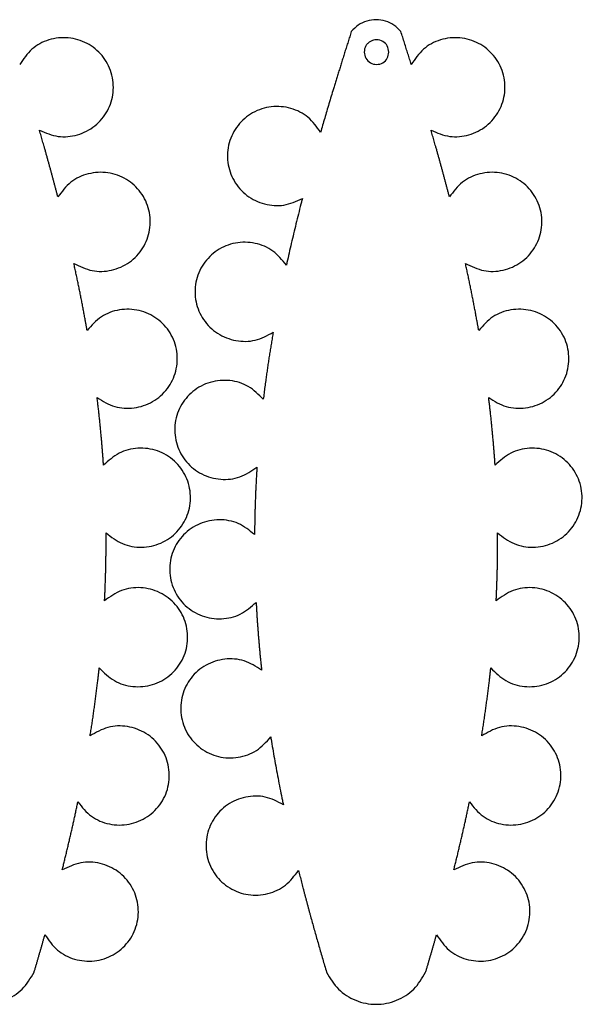
# Model space of a CAD drawing. Extents: x 10 to 251, y 2 to 201.
# Drawn here: x 138 to 251, y 2 to 201 of the extents above; entities that cross this region are included whole.
import ezdxf

# ---------------------------------------------------------------- set-up
doc = ezdxf.new("R2010")
doc.units = 0
doc.layers.get('0').update_dxf_attribs({"linetype": 'CONTINUOUS'})

msp = doc.modelspace()

# ---------------------------------------------------------------- linework, layer by layer
at = {"color": 7}
msp.add_lwpolyline([(212.30603, 194.027329), (212.30603, 194.027329)], close=True, dxfattribs=at)
for points, knots in [([(214.720384, 198.171585), (214.277159, 198.636379), (213.395432, 199.561015), (211.627911, 200.377904), (209.720385, 200.673638), (207.812859, 200.377904), (206.045337, 199.561015), (205.16361, 198.636379), (204.720385, 198.171585)], [0, 0, 0, 0, 1.912216, 3.804053, 5.716269, 7.628486, 9.520322, 11.432539, 11.432539, 11.432539, 11.432539]), ([(141.794569, 178.230948), (143.027688, 177.714478), (145.471632, 176.690877), (149.53724, 177.097146), (153.115468, 178.92806), (155.709385, 182.033271), (156.906421, 185.885019), (156.53004, 189.90744), (154.622303, 193.468629), (151.497134, 196.018567), (147.619744, 197.174675), (143.625547, 196.72484), (140.011848, 194.818168), (138.539752, 192.615089), (137.79699, 191.5035)], [0, 0, 0, 0, 3.957852, 7.844142, 11.801994, 15.759845, 19.646136, 23.603988, 27.561839, 31.44813, 35.405981, 39.363833, 43.250124, 47.207975, 47.207975, 47.207975, 47.207975]), ([(204.720385, 198.171585), (204.611533, 197.828525), (204.393829, 197.142406), (204.067689, 196.113097), (203.746977, 195.098082), (203.432051, 194.097248), (203.122793, 193.110634), (202.819117, 192.138266), (202.520918, 191.180176), (202.228235, 190.236354), (201.941126, 189.306781), (201.659612, 188.391449), (201.383627, 187.490382), (201.048967, 186.393273), (200.656541, 185.099848), (200.208097, 183.609582), (199.769792, 182.138703), (199.342017, 180.687108), (198.923147, 179.255282), (198.644845, 178.300455), (198.505693, 177.823041)], [0, 0, 0, 0, 1.079744, 2.159487, 3.239228, 4.273176, 5.307123, 6.34107, 7.329232, 8.317393, 9.305553, 10.247938, 11.190323, 12.132709, 13.688984, 15.245259, 16.801531, 18.293362, 19.785198, 21.277039, 21.277039, 21.277039, 21.277039]), ([(216.819099, 191.503464), (216.706191, 191.865255), (216.480376, 192.588836), (216.141086, 193.674031), (215.795061, 194.776749), (215.441628, 195.896775), (215.081318, 197.034278), (214.840696, 197.792482), (214.720384, 198.171585)], [0, 0, 0, 0, 1.137, 2.273998, 3.410996, 4.604197, 5.797401, 6.990607, 6.990607, 6.990607, 6.990607]), ([(220.816791, 178.230948), (222.049911, 177.714478), (224.493855, 176.690877), (228.559463, 177.097146), (232.13769, 178.92806), (234.731607, 182.033271), (235.928643, 185.885019), (235.552262, 189.90744), (233.644525, 193.468629), (230.519356, 196.018567), (226.641966, 197.174675), (222.64777, 196.72484), (219.03407, 194.818168), (217.561975, 192.615089), (216.819212, 191.5035)], [0, 0, 0, 0, 3.957852, 7.844142, 11.801994, 15.759845, 19.646136, 23.603988, 27.561839, 31.44813, 35.405981, 39.363833, 43.250124, 47.207975, 47.207975, 47.207975, 47.207975]), ([(212.30603, 194.027329), (212.237578, 193.588295), (212.102706, 192.723249), (211.111209, 191.770934), (209.817799, 191.417958), (208.510966, 191.771217), (207.55894, 192.722137), (207.266606, 193.811503), (207.382535, 194.679054), (207.633923, 195.28689), (208.03417, 195.808685), (208.556033, 196.208949), (209.163612, 196.460337), (210.032452, 196.576243), (211.112118, 196.284093), (212.102475, 195.331317), (212.237501, 194.466332), (212.30603, 194.027329)], [0, 0, 0, 0, 1.302175, 2.565728, 3.867903, 5.170079, 6.433633, 7.735809, 8.387758, 9.034311, 9.68626, 10.338208, 10.984761, 11.63671, 12.938886, 14.20244, 15.504616, 15.504616, 15.504616, 15.504616]), ([(198.505659, 177.823049), (197.735558, 178.915829), (196.209279, 181.08163), (192.549503, 182.89802), (188.545496, 183.248668), (184.698063, 181.996853), (181.637112, 179.370353), (179.818196, 175.763121), (179.541498, 171.732734), (180.833423, 167.91189), (183.503258, 164.871863), (187.125544, 163.130005), (191.199828, 162.824319), (193.617682, 163.907927), (194.837637, 164.454673)], [0, 0, 0, 0, 3.957741, 7.843927, 11.801668, 15.759409, 19.645595, 23.603336, 27.561077, 31.447263, 35.405004, 39.362745, 43.248931, 47.206672, 47.206672, 47.206672, 47.206672]), ([(145.499404, 164.767968), (145.441809, 164.988936), (145.32662, 165.43087), (145.153401, 166.093657), (144.978436, 166.75954), (144.801261, 167.428396), (144.621998, 168.100255), (144.440774, 168.775154), (144.257707, 169.453121), (144.072767, 170.134147), (143.885925, 170.818229), (143.697145, 171.505354), (143.506431, 172.195523), (143.31379, 172.88874), (143.119222, 173.585004), (142.922746, 174.284317), (142.740567, 174.929387), (142.57295, 175.520287), (142.420054, 176.057061), (142.265619, 176.596814), (142.109587, 177.139528), (141.952176, 177.685266), (141.84708, 178.049046), (141.794532, 178.230936)], [0, 0, 0, 0, 0.68505, 1.370098, 2.055145, 2.750507, 3.44587, 4.141234, 4.846925, 5.552616, 6.258305, 6.97434, 7.690374, 8.406407, 9.132798, 9.859187, 10.585576, 11.143702, 11.701827, 12.259952, 12.827938, 13.395923, 13.963909, 13.963909, 13.963909, 13.963909]), ([(224.521626, 164.767968), (224.464032, 164.988936), (224.348842, 165.43087), (224.175623, 166.093657), (224.000658, 166.75954), (223.823484, 167.428396), (223.64422, 168.100255), (223.462996, 168.775154), (223.27993, 169.453121), (223.094989, 170.134147), (222.908147, 170.818229), (222.719368, 171.505354), (222.528654, 172.195523), (222.336012, 172.88874), (222.141445, 173.585004), (221.944969, 174.284317), (221.762789, 174.929387), (221.595172, 175.520287), (221.442276, 176.057061), (221.287842, 176.596814), (221.131809, 177.139528), (220.974398, 177.685266), (220.869302, 178.049046), (220.816754, 178.230936)], [0, 0, 0, 0, 0.68505, 1.370098, 2.055145, 2.750507, 3.44587, 4.141234, 4.846925, 5.552616, 6.258305, 6.97434, 7.690374, 8.406407, 9.132798, 9.859187, 10.585576, 11.143702, 11.701827, 12.259952, 12.827938, 13.395923, 13.963909, 13.963909, 13.963909, 13.963909]), ([(148.724168, 151.353218), (149.925892, 150.761535), (152.307536, 149.588905), (156.398325, 149.751094), (160.085839, 151.370058), (162.862299, 154.324092), (164.282429, 158.107689), (164.135591, 162.152929), (162.427771, 165.822926), (159.44311, 168.54766), (155.627359, 169.916999), (151.606903, 169.683051), (147.889355, 167.968203), (146.300906, 165.841206), (145.49941, 164.767971)], [0, 0, 0, 0, 3.965286, 7.858628, 11.823913, 15.789199, 19.682541, 23.647827, 27.613112, 31.506455, 35.47174, 39.437026, 43.330368, 47.295654, 47.295654, 47.295654, 47.295654]), ([(227.746391, 151.353218), (228.948114, 150.761535), (231.329758, 149.588905), (235.420547, 149.751094), (239.108061, 151.370058), (241.884521, 154.324092), (243.304651, 158.107689), (243.157814, 162.152929), (241.449994, 165.822926), (238.465333, 168.54766), (234.649581, 169.916999), (230.629125, 169.683051), (226.911578, 167.968203), (225.323128, 165.841206), (224.521632, 164.767971)], [0, 0, 0, 0, 3.965286, 7.858628, 11.823913, 15.789199, 19.682541, 23.647827, 27.613112, 31.506455, 35.47174, 39.437026, 43.330368, 47.295654, 47.295654, 47.295654, 47.295654]), ([(194.837643, 164.454673), (194.805076, 164.328153), (194.739944, 164.075111), (194.642378, 163.695515), (194.407414, 162.778707), (194.039547, 161.323532), (193.546588, 159.328054), (193.069379, 157.350856), (192.607425, 155.392124), (192.161051, 153.45185), (191.858284, 152.099613), (191.690318, 151.33743), (191.652669, 151.166281), (191.627591, 151.052178), (191.615052, 150.995126)], [0, 0, 0, 0, 0.391935, 0.783869, 1.175803, 3.231247, 5.286704, 7.342171, 9.333133, 11.324083, 13.315015, 13.490257, 13.665498, 13.840737, 13.840737, 13.840737, 13.840737]), ([(191.615052, 150.995126), (190.769321, 152.03369), (189.093202, 154.09198), (185.307444, 155.649383), (181.281117, 155.714792), (177.526358, 154.187193), (174.658459, 151.340389), (173.10552, 147.602656), (173.127557, 143.555215), (174.703989, 139.834463), (177.600758, 136.998885), (181.352061, 135.534876), (185.445642, 135.54286), (187.776321, 136.813239), (188.952327, 137.454242)], [0, 0, 0, 0, 3.964907, 7.85789, 11.822797, 15.787704, 19.680687, 23.645594, 27.610501, 31.503485, 35.468392, 39.433299, 43.326282, 47.291189, 47.291189, 47.291189, 47.291189]), ([(151.402788, 137.815139), (151.384928, 137.917066), (151.34921, 138.12092), (151.295493, 138.426675), (151.241451, 138.732668), (151.186944, 139.038873), (151.132007, 139.345296), (151.037347, 139.869868), (150.901738, 140.612367), (150.723185, 141.572422), (150.540745, 142.535839), (150.354329, 143.502589), (150.164041, 144.472684), (149.969986, 145.446165), (149.772269, 146.423043), (149.570551, 147.403238), (149.364506, 148.386699), (149.153783, 149.373341), (148.939622, 150.363418), (148.795986, 151.023284), (148.724168, 151.353218)], [0, 0, 0, 0, 0.310438, 0.620877, 0.931315, 1.242623, 1.553932, 1.865241, 2.841756, 3.818273, 4.794788, 5.783367, 6.771946, 7.760527, 8.761265, 9.762, 10.762729, 11.775699, 12.788673, 13.801652, 13.801652, 13.801652, 13.801652]), ([(230.42501, 137.815139), (230.407151, 137.917066), (230.371432, 138.12092), (230.317716, 138.426675), (230.263673, 138.732668), (230.209166, 139.038873), (230.154229, 139.345296), (230.059569, 139.869868), (229.92396, 140.612367), (229.745408, 141.572422), (229.562967, 142.535839), (229.376551, 143.502589), (229.186264, 144.472684), (228.992208, 145.446165), (228.794492, 146.423043), (228.592773, 147.403238), (228.386728, 148.386699), (228.176005, 149.373341), (227.961844, 150.363418), (227.818209, 151.023284), (227.746391, 151.353218)], [0, 0, 0, 0, 0.310438, 0.620877, 0.931315, 1.242623, 1.553932, 1.865241, 2.841756, 3.818273, 4.794788, 5.783367, 6.771946, 7.760527, 8.761265, 9.762, 10.762729, 11.775699, 12.788673, 13.801652, 13.801652, 13.801652, 13.801652]), ([(153.422627, 124.234479), (154.566725, 123.532771), (156.834091, 122.142131), (160.930933, 121.928588), (164.757892, 123.208467), (167.795235, 125.905879), (169.551075, 129.554853), (169.763412, 133.605352), (168.381491, 137.41874), (165.639726, 140.398792), (161.948849, 142.095526), (157.915062, 142.206288), (154.057688, 140.809728), (152.293164, 138.819431), (151.402796, 137.815139)], [0, 0, 0, 0, 3.972947, 7.873557, 11.846504, 15.819451, 19.72006, 23.693008, 27.665955, 31.566564, 35.539511, 39.512459, 43.413068, 47.386015, 47.386015, 47.386015, 47.386015]), ([(232.444849, 124.234479), (233.588947, 123.532771), (235.856314, 122.142131), (239.953155, 121.928588), (243.780114, 123.208467), (246.817457, 125.905879), (248.573297, 129.554853), (248.785634, 133.605352), (247.403713, 137.41874), (244.661949, 140.398792), (240.971071, 142.095526), (236.937284, 142.206288), (233.079911, 140.809728), (231.315386, 138.819431), (230.425018, 137.815139)], [0, 0, 0, 0, 3.972947, 7.873557, 11.846504, 15.819451, 19.72006, 23.693008, 27.665955, 31.566564, 35.539511, 39.512459, 43.413068, 47.386015, 47.386015, 47.386015, 47.386015]), ([(188.952333, 137.454242), (188.921021, 137.271367), (188.858398, 136.905617), (188.764917, 136.356916), (188.672502, 135.80897), (188.581602, 135.261704), (188.492092, 134.715143), (188.403854, 134.169302), (188.316767, 133.624205), (188.230865, 133.079847), (188.146184, 132.536219), (188.06275, 131.993318), (187.980556, 131.451146), (187.899587, 130.909703), (187.819838, 130.36899), (187.741317, 129.82901), (187.664037, 129.289756), (187.58801, 128.751228), (187.513197, 128.213434), (187.435237, 127.644826), (187.354315, 127.045379), (187.270843, 126.415043), (187.189258, 125.785302), (187.109745, 125.156138), (187.031638, 124.527637), (186.980001, 124.108583), (186.954183, 123.899055)], [0, 0, 0, 0, 0.556609, 1.113217, 1.669821, 2.223662, 2.777505, 3.331347, 3.882441, 4.433534, 4.984627, 5.532993, 6.081359, 6.629725, 7.175385, 7.721044, 8.266702, 8.809673, 9.352645, 9.895619, 10.531457, 11.167296, 11.803133, 12.436465, 13.069801, 13.703137, 13.703137, 13.703137, 13.703137]), ([(186.954168, 123.899058), (186.009854, 124.852296), (184.138412, 126.741423), (180.210919, 127.922606), (176.190448, 127.58985), (172.599444, 125.693227), (170.026084, 122.56802), (168.855481, 118.685704), (169.28887, 114.653973), (171.240721, 111.107231), (174.41963, 108.579974), (178.309466, 107.510352), (182.387552, 107.945795), (184.575721, 109.45676), (185.679853, 110.21918)], [0, 0, 0, 0, 3.971911, 7.871537, 11.843448, 15.815359, 19.714986, 23.686897, 27.658808, 31.558434, 35.530345, 39.502256, 43.401883, 47.373794, 47.373794, 47.373794, 47.373794]), ([(154.713271, 110.590353), (154.703776, 110.730366), (154.684786, 111.010391), (154.655988, 111.430408), (154.626552, 111.850589), (154.59617, 112.270911), (154.564919, 112.691378), (154.532885, 113.111999), (154.500151, 113.532778), (154.466697, 113.953713), (154.432501, 114.374804), (154.397546, 114.796049), (154.361828, 115.217445), (154.310079, 115.815383), (154.240801, 116.589731), (154.152052, 117.540306), (154.059578, 118.492414), (153.963498, 119.446052), (153.863399, 120.40116), (153.758877, 121.357719), (153.649517, 122.315666), (153.536839, 123.275161), (153.460688, 123.914704), (153.422612, 124.234476)], [0, 0, 0, 0, 0.421004, 0.842006, 1.263009, 1.684635, 2.106261, 2.527889, 2.950151, 3.372413, 3.794675, 4.217582, 4.640489, 5.063396, 6.0181, 6.972806, 7.927516, 8.887858, 9.848196, 10.808525, 11.774606, 12.740693, 13.706788, 13.706788, 13.706788, 13.706788]), ([(233.735493, 110.590353), (233.725998, 110.730366), (233.707008, 111.010391), (233.67821, 111.430408), (233.648774, 111.850589), (233.618392, 112.270911), (233.587141, 112.691378), (233.555107, 113.111999), (233.522374, 113.532778), (233.488919, 113.953713), (233.454723, 114.374804), (233.419769, 114.796049), (233.38405, 115.217445), (233.332301, 115.815383), (233.263023, 116.589731), (233.174274, 117.540306), (233.081801, 118.492414), (232.98572, 119.446052), (232.885621, 120.40116), (232.781099, 121.357719), (232.671739, 122.315666), (232.559061, 123.275161), (232.48291, 123.914704), (232.444835, 124.234476)], [0, 0, 0, 0, 0.421004, 0.842006, 1.263009, 1.684635, 2.106261, 2.527889, 2.950151, 3.372413, 3.794675, 4.217582, 4.640489, 5.063396, 6.0181, 6.972806, 7.927516, 8.887858, 9.848196, 10.808525, 11.774606, 12.740693, 13.706788, 13.706788, 13.706788, 13.706788]), ([(155.221805, 96.935298), (156.280122, 96.105665), (158.37742, 94.461557), (162.431614, 93.782921), (166.386211, 94.62455), (169.713222, 96.969212), (171.868539, 100.406761), (172.528767, 104.416795), (171.572119, 108.366617), (169.167102, 111.634342), (165.67492, 113.725062), (161.66868, 114.270235), (157.676189, 113.291946), (155.706981, 111.496403), (154.713299, 110.590355)], [0, 0, 0, 0, 3.980423, 7.88812, 11.868543, 15.848965, 19.756663, 23.737086, 27.717508, 31.625206, 35.605629, 39.586051, 43.493749, 47.474171, 47.474171, 47.474171, 47.474171]), ([(234.244027, 96.935298), (235.302344, 96.105665), (237.399642, 94.461557), (241.453836, 93.782921), (245.408433, 94.62455), (248.735444, 96.969212), (250.890761, 100.406761), (251.550989, 104.416795), (250.594341, 108.366617), (248.189324, 111.634342), (244.697143, 113.725062), (240.690903, 114.270235), (236.698411, 113.291946), (234.729203, 111.496403), (233.735522, 110.590355)], [0, 0, 0, 0, 3.980423, 7.88812, 11.868543, 15.848965, 19.756663, 23.737086, 27.717508, 31.625206, 35.605629, 39.586051, 43.493749, 47.474171, 47.474171, 47.474171, 47.474171]), ([(185.679882, 110.21918), (185.670504, 110.070642), (185.65175, 109.773568), (185.623988, 109.327935), (185.596948, 108.882476), (185.570963, 108.437173), (185.545968, 107.992032), (185.521855, 107.547057), (185.498525, 107.102254), (185.476013, 106.657622), (185.454337, 106.213158), (185.433532, 105.768862), (185.413583, 105.324737), (185.394476, 104.880778), (185.376225, 104.436987), (185.358803, 103.993367), (185.338115, 103.439226), (185.315074, 102.774532), (185.290774, 101.999253), (185.268948, 101.224037), (185.249506, 100.448895), (185.232753, 99.673831), (185.21898, 98.898824), (185.208479, 98.123881), (185.200163, 97.349024), (185.195346, 96.832443), (185.192938, 96.574153)], [0, 0, 0, 0, 0.446499, 0.892996, 1.339492, 1.785334, 2.231176, 2.677017, 3.122218, 3.567419, 4.012621, 4.457193, 4.901766, 5.34634, 5.790301, 6.234263, 6.678224, 7.453882, 8.22954, 9.005201, 9.780447, 10.555691, 11.330931, 12.105828, 12.88073, 13.655636, 13.655636, 13.655636, 13.655636]), ([(185.192913, 96.574153), (184.146124, 97.41717), (182.071655, 99.087816), (178.029079, 99.820229), (174.065504, 99.032767), (170.708286, 96.73538), (168.506286, 93.33009), (167.789647, 89.331935), (168.688903, 85.370856), (171.044765, 82.070141), (174.503817, 79.929147), (178.499338, 79.324298), (182.504068, 80.241348), (184.499732, 82.005379), (185.506755, 82.895519)], [0, 0, 0, 0, 3.978405, 7.88419, 11.862594, 15.840999, 19.746784, 23.725189, 27.703594, 31.609378, 35.587783, 39.566188, 43.471973, 47.450378, 47.450378, 47.450378, 47.450378]), ([(154.927071, 83.218822), (154.934561, 83.371268), (154.949541, 83.67616), (154.971649, 84.133515), (154.992992, 84.590753), (155.013207, 85.047888), (155.032385, 85.504913), (155.050628, 85.961828), (155.068055, 86.418625), (155.084604, 86.875305), (155.100269, 87.331873), (155.115032, 87.788327), (155.12888, 88.244667), (155.141836, 88.700893), (155.153906, 89.157006), (155.16509, 89.613002), (155.175358, 90.068886), (155.184698, 90.524657), (155.193168, 90.980311), (155.203371, 91.589522), (155.21408, 92.352307), (155.223264, 93.268681), (155.228247, 94.185193), (155.228767, 95.101825), (155.226078, 96.018563), (155.223227, 96.629719), (155.221802, 96.935298)], [0, 0, 0, 0, 0.45789, 0.91578, 1.373669, 1.831095, 2.288523, 2.74595, 3.202931, 3.65991, 4.11689, 4.573439, 5.029988, 5.486537, 5.94267, 6.398803, 6.854937, 7.310668, 7.766401, 8.222136, 9.138556, 10.054975, 10.971388, 11.888122, 12.804863, 13.721611, 13.721611, 13.721611, 13.721611]), ([(233.949294, 83.218822), (233.956783, 83.371268), (233.971763, 83.67616), (233.993871, 84.133515), (234.015214, 84.590753), (234.035429, 85.047888), (234.054607, 85.504913), (234.07285, 85.961828), (234.090277, 86.418625), (234.106826, 86.875305), (234.122492, 87.331873), (234.137254, 87.788327), (234.151103, 88.244667), (234.164058, 88.700893), (234.176128, 89.157006), (234.187312, 89.613002), (234.197581, 90.068886), (234.20692, 90.524657), (234.215391, 90.980311), (234.225594, 91.589522), (234.236302, 92.352307), (234.245486, 93.268681), (234.250469, 94.185193), (234.250989, 95.101825), (234.2483, 96.018563), (234.245449, 96.629719), (234.244024, 96.935298)], [0, 0, 0, 0, 0.45789, 0.91578, 1.373669, 1.831095, 2.288523, 2.74595, 3.202931, 3.65991, 4.11689, 4.573439, 5.029988, 5.486537, 5.94267, 6.398803, 6.854937, 7.310668, 7.766401, 8.222136, 9.138556, 10.054975, 10.971388, 11.888122, 12.804863, 13.721611, 13.721611, 13.721611, 13.721611]), ([(153.850938, 69.652673), (154.803881, 68.700756), (156.692305, 66.814365), (160.643671, 65.656376), (164.676707, 66.024752), (168.262506, 67.96477), (170.809623, 71.1316), (171.934156, 75.043966), (171.440508, 79.084695), (169.424526, 82.613496), (166.189436, 85.094587), (162.264916, 86.094201), (158.1804, 85.573664), (156.018186, 84.008593), (154.927083, 83.218822)], [0, 0, 0, 0, 3.986759, 7.900465, 11.887224, 15.873983, 19.787689, 23.774448, 27.761207, 31.674913, 35.661672, 39.648431, 43.562137, 47.548896, 47.548896, 47.548896, 47.548896]), ([(232.873161, 69.652673), (233.826103, 68.700756), (235.714528, 66.814365), (239.665894, 65.656376), (243.69893, 66.024752), (247.284728, 67.96477), (249.831846, 71.1316), (250.956379, 75.043966), (250.46273, 79.084695), (248.446749, 82.613496), (245.211658, 85.094587), (241.287139, 86.094201), (237.202622, 85.573664), (235.040409, 84.008593), (233.949305, 83.218822)], [0, 0, 0, 0, 3.986759, 7.900465, 11.887224, 15.873983, 19.787689, 23.774448, 27.761207, 31.674913, 35.661672, 39.648431, 43.562137, 47.548896, 47.548896, 47.548896, 47.548896]), ([(185.506766, 82.895519), (185.51385, 82.763494), (185.528018, 82.499445), (185.549548, 82.103386), (185.571645, 81.70723), (185.594582, 81.310993), (185.618307, 80.914673), (185.642724, 80.518263), (185.667774, 80.121762), (185.693454, 79.72517), (185.729579, 79.181099), (185.77731, 78.489626), (185.838194, 77.650867), (185.902135, 76.811152), (185.969149, 75.970496), (186.039151, 75.1289), (186.112059, 74.286334), (186.187783, 73.442802), (186.266654, 72.598344), (186.34899, 71.752975), (186.43512, 70.906739), (186.523831, 70.059522), (186.583792, 69.494796), (186.613772, 69.212432)], [0, 0, 0, 0, 0.396644, 0.793288, 1.18993, 1.586959, 1.983988, 2.381018, 2.778441, 3.175863, 3.573286, 4.414248, 5.255213, 6.096178, 6.940678, 7.785178, 8.629681, 9.477816, 10.325947, 11.174073, 12.025916, 12.877764, 13.729618, 13.729618, 13.729618, 13.729618]), ([(152.002913, 55.92307), (152.031897, 56.105008), (152.089864, 56.468883), (152.176351, 57.01477), (152.261787, 57.560018), (152.34571, 58.104699), (152.428246, 58.648789), (152.509522, 59.192272), (152.589649, 59.73513), (152.668605, 60.277363), (152.746354, 60.818982), (152.82286, 61.35999), (152.898137, 61.900382), (152.972191, 62.440163), (153.045026, 62.979329), (153.116648, 63.517876), (153.187052, 64.055811), (153.256244, 64.59313), (153.32421, 65.129832), (153.390943, 65.665925), (153.456441, 66.201404), (153.52073, 66.736265), (153.578496, 67.225273), (153.630061, 67.668389), (153.675615, 68.065589), (153.720411, 68.462598), (153.764378, 68.859423), (153.807787, 69.256034), (153.836549, 69.52046), (153.85093, 69.652673)], [0, 0, 0, 0, 0.552695, 1.105391, 1.658086, 2.208399, 2.758713, 3.309028, 3.856979, 4.40493, 4.95288, 5.498491, 6.044101, 6.589712, 7.133, 7.676289, 8.219578, 8.760566, 9.301554, 9.842543, 10.381254, 10.919964, 11.458674, 11.858478, 12.258281, 12.658084, 13.057063, 13.456041, 13.85502, 13.85502, 13.85502, 13.85502]), ([(186.61376, 69.212429), (185.479819, 69.937199), (183.232682, 71.373478), (179.128694, 71.658533), (175.270958, 70.437699), (172.184507, 67.779456), (170.372275, 64.145778), (170.10612, 60.087294), (171.445684, 56.24702), (174.16189, 53.228739), (177.845796, 51.490559), (181.889425, 51.343488), (185.768509, 52.71341), (187.550861, 54.69728), (188.450265, 55.698373)], [0, 0, 0, 0, 3.983409, 7.893938, 11.877346, 15.860755, 19.771284, 23.754692, 27.738101, 31.64863, 35.632039, 39.615447, 43.525976, 47.509385, 47.509385, 47.509385, 47.509385]), ([(231.025136, 55.92307), (231.054119, 56.105008), (231.112086, 56.468883), (231.198573, 57.01477), (231.284009, 57.560018), (231.367933, 58.104699), (231.450468, 58.648789), (231.531744, 59.192272), (231.611871, 59.73513), (231.690827, 60.277363), (231.768577, 60.818982), (231.845082, 61.35999), (231.920359, 61.900382), (231.994413, 62.440163), (232.067248, 62.979329), (232.13887, 63.517876), (232.209274, 64.055811), (232.278466, 64.59313), (232.346432, 65.129832), (232.413165, 65.665925), (232.478663, 66.201404), (232.542952, 66.736265), (232.600718, 67.225273), (232.652283, 67.668389), (232.697838, 68.065589), (232.742634, 68.462598), (232.786601, 68.859423), (232.830009, 69.256034), (232.858771, 69.52046), (232.873152, 69.652673)], [0, 0, 0, 0, 0.552695, 1.105391, 1.658086, 2.208399, 2.758713, 3.309028, 3.856979, 4.40493, 4.95288, 5.498491, 6.044101, 6.589712, 7.133, 7.676289, 8.219578, 8.760566, 9.301554, 9.842543, 10.381254, 10.919964, 11.458674, 11.858478, 12.258281, 12.658084, 13.057063, 13.456041, 13.85502, 13.85502, 13.85502, 13.85502]), ([(149.532461, 42.577876), (150.379967, 41.529122), (152.05942, 39.45087), (155.870702, 37.880491), (159.924502, 37.822654), (163.697899, 39.378129), (166.564607, 42.265091), (168.09126, 46.043547), (168.018352, 50.118112), (166.375062, 53.839961), (163.408534, 56.643126), (159.602664, 58.040265), (155.481795, 57.93828), (153.169681, 56.598943), (152.002913, 55.92307)], [0, 0, 0, 0, 3.990933, 7.908595, 11.899528, 15.89046, 19.808123, 23.799055, 27.789988, 31.70765, 35.698583, 39.689516, 43.607178, 47.598111, 47.598111, 47.598111, 47.598111]), ([(228.554684, 42.577876), (229.40219, 41.529122), (231.081642, 39.45087), (234.892925, 37.880491), (238.946725, 37.822654), (242.720121, 39.378129), (245.586829, 42.265091), (247.113482, 46.043547), (247.040574, 50.118112), (245.397284, 53.839961), (242.430756, 56.643126), (238.624886, 58.040265), (234.504017, 57.93828), (232.191903, 56.598943), (231.025136, 55.92307)], [0, 0, 0, 0, 3.990933, 7.908595, 11.899528, 15.89046, 19.808123, 23.799055, 27.789988, 31.70765, 35.698583, 39.689516, 43.607178, 47.598111, 47.598111, 47.598111, 47.598111]), ([(188.450265, 55.698373), (188.457903, 55.651352), (188.473179, 55.55731), (188.496113, 55.416251), (188.61857, 54.664775), (188.846032, 53.303763), (189.189538, 51.335125), (189.549107, 49.354213), (189.924342, 47.36106), (190.315897, 45.355894), (190.616065, 43.873411), (190.815132, 42.911712), (190.907139, 42.469554), (190.968632, 42.174814), (190.999378, 42.027444)], [0, 0, 0, 0, 0.142912, 0.285823, 0.428733, 2.427077, 4.425447, 6.423834, 8.466877, 10.509902, 12.552902, 13.004532, 13.456161, 13.90779, 13.90779, 13.90779, 13.90779]), ([(190.999372, 42.027447), (189.803988, 42.647495), (187.435114, 43.876236), (183.319472, 43.78908), (179.585887, 42.22263), (176.751971, 39.293005), (175.277457, 35.506888), (175.383295, 31.438451), (177.070138, 27.734678), (180.05402, 24.976902), (183.88482, 23.584512), (187.927323, 23.811638), (191.66535, 25.535952), (193.256712, 27.678132), (194.059748, 28.759122)], [0, 0, 0, 0, 3.985859, 7.898712, 11.884571, 15.870431, 19.783284, 23.769143, 27.755002, 31.667855, 35.653714, 39.639574, 43.552426, 47.538286, 47.538286, 47.538286, 47.538286]), ([(146.383694, 28.86666), (146.420968, 29.016484), (146.495516, 29.316132), (146.607112, 29.765661), (146.717924, 30.213957), (146.827736, 30.661073), (146.936604, 31.106995), (147.084379, 31.715625), (147.270254, 32.487156), (147.492956, 33.421891), (147.712232, 34.353078), (147.928013, 35.280727), (148.140403, 36.204807), (148.349486, 37.125314), (148.555355, 38.042221), (148.757711, 38.955585), (148.956243, 39.865486), (149.15067, 40.771977), (149.342095, 41.674813), (149.469006, 42.276855), (149.532461, 42.577876)], [0, 0, 0, 0, 0.463174, 0.926347, 1.38952, 1.848539, 2.307558, 2.766578, 3.727475, 4.688373, 5.64927, 6.597441, 7.545614, 8.493787, 9.429301, 10.364812, 11.300318, 12.223221, 13.146127, 14.069038, 14.069038, 14.069038, 14.069038]), ([(225.405916, 28.86666), (225.44319, 29.016484), (225.517738, 29.316132), (225.629335, 29.765661), (225.740146, 30.213957), (225.849958, 30.661073), (225.958827, 31.106995), (226.106601, 31.715625), (226.292476, 32.487156), (226.515178, 33.421891), (226.734454, 34.353078), (226.950236, 35.280727), (227.162625, 36.204807), (227.371708, 37.125314), (227.577577, 38.042221), (227.779933, 38.955585), (227.978465, 39.865486), (228.172892, 40.771977), (228.364317, 41.674813), (228.491228, 42.276855), (228.554684, 42.577876)], [0, 0, 0, 0, 0.463174, 0.926347, 1.38952, 1.848539, 2.307558, 2.766578, 3.727475, 4.688373, 5.64927, 6.597441, 7.545614, 8.493787, 9.429301, 10.364812, 11.300318, 12.223221, 13.146127, 14.069038, 14.069038, 14.069038, 14.069038]), ([(142.891053, 15.764279), (143.654262, 14.652102), (145.166661, 12.448181), (148.845186, 10.584655), (152.883601, 10.211226), (156.767865, 11.469157), (159.85102, 14.125931), (161.666391, 17.776088), (161.908816, 21.845542), (160.557207, 25.68448), (157.814491, 28.708948), (154.126045, 30.395248), (150.008018, 30.610028), (147.599262, 29.451359), (146.383719, 28.866654)], [0, 0, 0, 0, 3.992294, 7.911246, 11.90354, 15.895833, 19.814786, 23.807079, 27.799373, 31.718325, 35.710619, 39.702912, 43.621865, 47.614158, 47.614158, 47.614158, 47.614158]), ([(221.913275, 15.764279), (222.676485, 14.652102), (224.188883, 12.448181), (227.867408, 10.584655), (231.905823, 10.211226), (235.790087, 11.469157), (238.873242, 14.125931), (240.688613, 17.776088), (240.931038, 21.845542), (239.579429, 25.68448), (236.836713, 28.708948), (233.148267, 30.395248), (229.03024, 30.610028), (226.621484, 29.451359), (225.405942, 28.866654)], [0, 0, 0, 0, 3.992294, 7.911246, 11.90354, 15.895833, 19.814786, 23.807079, 27.799373, 31.718325, 35.710619, 39.702912, 43.621865, 47.614158, 47.614158, 47.614158, 47.614158]), ([(194.059773, 28.759127), (194.108902, 28.56381), (194.20716, 28.173175), (194.35491, 27.587315), (194.503959, 26.999385), (194.65469, 26.409485), (194.807, 25.81759), (194.960786, 25.223672), (195.115948, 24.627707), (195.272513, 24.029702), (195.43051, 23.429662), (195.589963, 22.827596), (195.750867, 22.223503), (195.913211, 21.617378), (196.076987, 21.009219), (196.242204, 20.399031), (196.466309, 19.575809), (196.750632, 18.539918), (197.096753, 17.291796), (197.45003, 16.03), (197.810401, 14.75452), (198.178174, 13.465455), (198.553645, 12.162863), (198.937166, 10.846859), (199.327566, 9.517108), (199.588712, 8.630865), (199.719286, 8.187741)], [0, 0, 0, 0, 0.604205, 1.208409, 1.812612, 2.423789, 3.034966, 3.646144, 4.264304, 4.882464, 5.500625, 6.125779, 6.750934, 7.376088, 8.008249, 8.640409, 9.272569, 10.567787, 11.86301, 13.158241, 14.498739, 15.83924, 17.179744, 18.565613, 19.951485, 21.337368, 21.337368, 21.337368, 21.337368]), ([(140.697063, 8.187741), (140.76069, 8.402888), (140.887944, 8.833185), (141.078523, 9.478723), (141.2675, 10.12108), (141.4546, 10.760334), (141.63992, 11.396457), (141.823549, 12.029427), (142.005598, 12.659213), (142.185955, 13.285842), (142.364507, 13.909349), (142.541162, 14.52976), (142.716241, 15.146986), (142.832752, 15.558532), (142.891008, 15.764307)], [0, 0, 0, 0, 0.673077, 1.346157, 2.019247, 2.68181, 3.344373, 4.006948, 4.659015, 5.311082, 5.963153, 6.604721, 7.246295, 7.887882, 7.887882, 7.887882, 7.887882]), ([(219.719285, 8.187741), (219.782912, 8.402888), (219.910167, 8.833185), (220.100745, 9.478723), (220.289723, 10.12108), (220.476822, 10.760334), (220.662142, 11.396457), (220.845771, 12.029427), (221.02782, 12.659213), (221.208177, 13.285842), (221.38673, 13.909349), (221.563384, 14.52976), (221.738463, 15.146986), (221.854974, 15.558532), (221.91323, 15.764307)], [0, 0, 0, 0, 0.673077, 1.346157, 2.019247, 2.68181, 3.344373, 4.006948, 4.659015, 5.311082, 5.963153, 6.604721, 7.246295, 7.887882, 7.887882, 7.887882, 7.887882]), ([(120.697063, 8.187741), (121.416937, 6.967347), (122.844424, 4.547347), (126.513928, 2.260837), (130.697063, 1.428357), (134.880198, 2.260837), (138.549702, 4.547347), (139.977189, 6.967347), (140.697063, 8.187741)], [0, 0, 0, 0, 4.197894, 8.324286, 12.522179, 16.720073, 20.846465, 25.044359, 25.044359, 25.044359, 25.044359]), ([(199.719286, 8.187741), (200.43916, 6.967347), (201.866646, 4.547347), (205.536151, 2.260837), (209.719285, 1.428357), (213.90242, 2.260837), (217.571925, 4.547347), (218.999411, 6.967347), (219.719285, 8.187741)], [0, 0, 0, 0, 4.197894, 8.324286, 12.522179, 16.720073, 20.846465, 25.044359, 25.044359, 25.044359, 25.044359])]:
    msp.add_open_spline(points, degree=3, knots=knots, dxfattribs=at)

doc.saveas('drawing.dxf')
